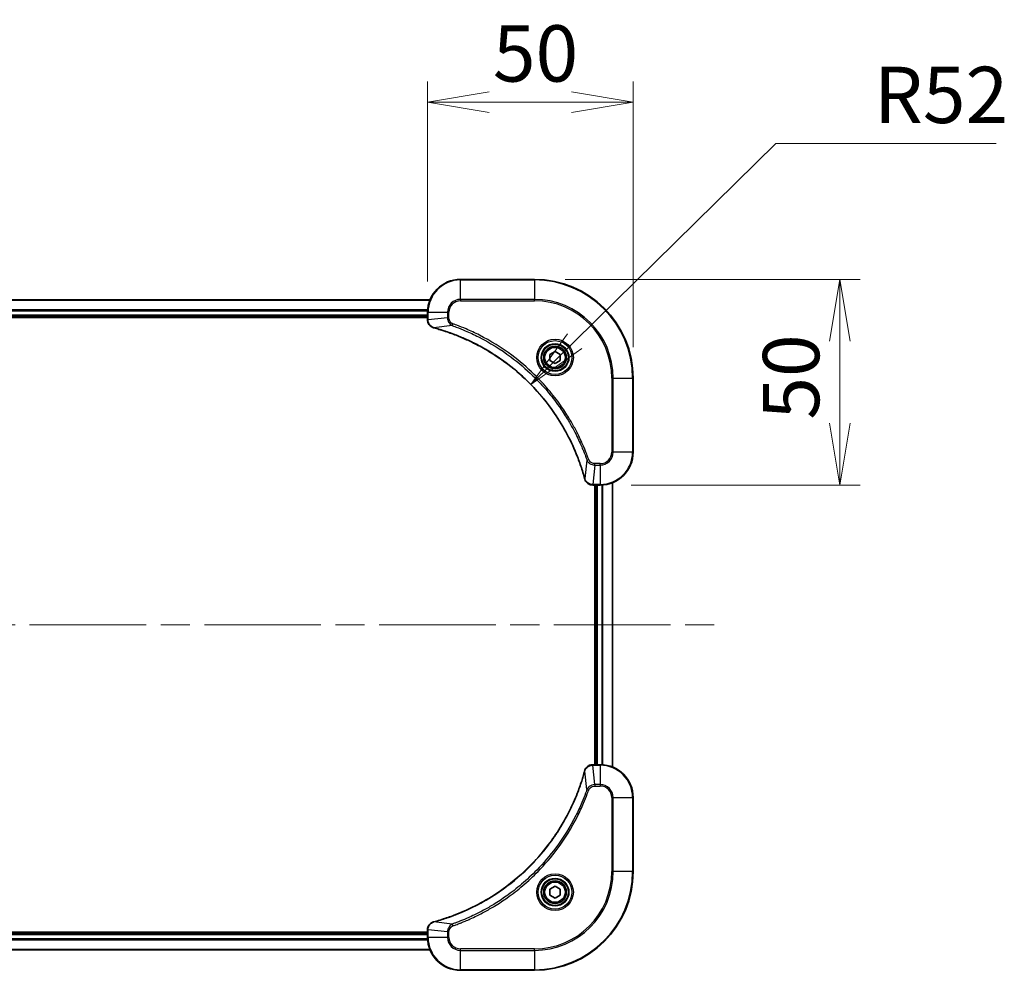
# Model space of a CAD drawing. Units: millimetres. Extents: x 72 to 9321, y 40 to 1586.
# Drawn here: x 2886 to 3126, y 357 to 588 of the extents above; entities that cross this region are included whole.
import ezdxf

# ---------------------------------------------------------------- set-up
doc = ezdxf.new("R2010")
doc.units = ezdxf.units.MM
doc.header["$LTSCALE"] = 5
doc.linetypes.add('CHAIN', pattern=[0.3543, 0.2362, -0.0295, 0.0591, -0.0295])
doc.layers.get('Defpoints').update_dxf_attribs({"lineweight": 25})
for name, color, linetype, lineweight in [('Centerline (ISO)', 131, 'Continuous', 18), ('Dimension (ISO)', 7, 'Continuous', 18), ('Visible (ISO)', 7, 'Continuous', 35), ('Visible Narrow (ISO)', 7, 'Continuous', 25)]:
    doc.layers.add(name, color=color, linetype=linetype, lineweight=lineweight)
doc.styles.add('Note Text (TK)', font='MS PGothic.ttf')
doc.dimstyles.new('Default - Method 1b (TK)', dxfattribs={"dimscale": 5, "dimtxt": 2.5, "dimasz": 2.5, "dimexe": 1, "dimexo": 1.5, "dimgap": 1, "dimtad": 1, "dimdsep": 46, "dimtxsty": 'Note Text (TK)', "dimblk": 'OPEN', "dimcen": 0.09, "dimdle": 5, "dimclrd": 100, "dimclre": 100, "dimclrt": 7, "dimadec": 1, "dimazin": 1, "dimtfac": 1, "dimtmove": 0, "dimatfit": 3, "dimldrblk": 'OPEN', "dimfxl": 1, "dimtolj": 1, "dimlwd": -1, "dimlwe": -1, "dimarcsym": 0})

# ---------------------------------------------------------------- blocks, each defined once
blk = doc.blocks.new('_Open')
at = {"color": 0, "linetype": 'ByBlock', "lineweight": -2}
for p, q in [((-1, 0.167), (0, 0)), ((-1, -0.167), (0, 0)), ((0, 0), (-1, 0))]:
    blk.add_line(p, q, dxfattribs=at)
blk = doc.blocks.new('*D54')
at = {"layer": 'Defpoints', "color": 0}
for p in [(3010.7, 499.53), (2973.6, 463.09)]:
    blk.add_point(p, dxfattribs=at)
at = {"layer": 'Dimension (ISO)', "color": 100}
for p, q in [((3070.32, 558.1), (3021.4, 510.04)), ((3123.91, 558.1), (3070.32, 558.1))]:
    blk.add_line(p, q, dxfattribs=at)
at = {"layer": 'Dimension (ISO)', "color": 100, "xscale": 15, "yscale": 15, "zscale": 15, "rotation": 224.4910460759094}
blk.add_blockref('_Open', (3010.7, 499.53), dxfattribs=at)
at = {"layer": 'Dimension (ISO)', "color": 7, "insert": (3094.18, 569.95), "char_height": 12.5, "attachment_point": 4, "style": 'Note Text (TK)'}
blk.add_mtext('\\A1;\\fMS PGothic|b0|i0;{\\H13.6950;R52', dxfattribs=at)
blk = doc.blocks.new('*D56')
at = {"layer": 'Defpoints', "color": 0}
for p in [(3035.6, 568.18), (2985.6, 517.09), (3035.6, 501.09)]:
    blk.add_point(p, dxfattribs=at)
at = {"layer": 'Dimension (ISO)', "color": 100}
for p, q in [((2985.6, 524.59), (2985.6, 573.18)), ((3035.6, 508.59), (3035.6, 573.18)), ((3000.6, 568.18), (3020.6, 568.18))]:
    blk.add_line(p, q, dxfattribs=at)
at = {"layer": 'Dimension (ISO)', "color": 100, "xscale": 15, "yscale": 15, "zscale": 15, "rotation": 180}
blk.add_blockref('_Open', (2985.6, 568.18), dxfattribs=at)
at = {"layer": 'Dimension (ISO)', "color": 100, "xscale": 15, "yscale": 15, "zscale": 15}
blk.add_blockref('_Open', (3035.6, 568.18), dxfattribs=at)
at = {"layer": 'Dimension (ISO)', "color": 7, "insert": (3001.5, 580.03), "char_height": 12.5, "attachment_point": 4, "style": 'Note Text (TK)'}
blk.add_mtext('\\A1;\\fMS PGothic|b0|i0;{\\H13.6950;50', dxfattribs=at)
blk = doc.blocks.new('*D57')
at = {"layer": 'Defpoints', "color": 0}
for p in [(3011.6, 525.09), (3027.6, 475.09), (3085.84, 475.09)]:
    blk.add_point(p, dxfattribs=at)
at = {"layer": 'Dimension (ISO)', "color": 100}
for p, q in [((3019.1, 525.09), (3090.84, 525.09)), ((3085.84, 510.09), (3085.84, 490.09)), ((3035.1, 475.09), (3090.84, 475.09))]:
    blk.add_line(p, q, dxfattribs=at)
at = {"layer": 'Dimension (ISO)', "color": 100, "xscale": 15, "yscale": 15, "zscale": 15}
for p, rotation in [((3085.84, 525.09), 90), ((3085.84, 475.09), 270)]:
    blk.add_blockref('_Open', p, dxfattribs=dict(at, rotation=rotation))
at = {"layer": 'Dimension (ISO)', "color": 7, "insert": (3074, 490.98), "char_height": 12.5, "attachment_point": 4, "rotation": 90, "style": 'Note Text (TK)'}
blk.add_mtext('\\A1;\\fMS PGothic|b0|i0;{\\H13.6950;50', dxfattribs=at)

msp = doc.modelspace()

# ---------------------------------------------------------------- linework, layer by layer
at = {"layer": 'Centerline (ISO)', "linetype": 'CHAIN', "ltscale": 23.990969}
msp.add_line((2718.8516, 441.0855), (3055.6071, 441.0855), dxfattribs=at)
at = {"layer": 'Visible (ISO)'}
for p, q in [((3011.6016, 525.0855), (2993.6016, 525.0855)), ((2986.1854, 520.0855), (2777.0178, 520.0855)), ((2777.6016, 516.0855), (2985.6016, 516.0855)), ((2777.6016, 515.7855), (2985.6016, 515.7855)), ((2985.6016, 517.0855), (2985.6016, 515.2545)), ((2985.6016, 515.2545), (2985.6016, 515.2391)), ((3015.3516, 506.8072), (3016.6016, 507.5288)), ((3015.3516, 505.3638), (3015.3516, 506.8072)), ((3016.6016, 504.6421), (3015.3516, 505.3638)), ((3016.6016, 507.5288), (3017.8516, 506.8072)), ((3017.8516, 505.3638), (3016.6016, 504.6421)), ((3017.8516, 506.8072), (3017.8516, 505.3638)), ((3035.6016, 483.0855), (3035.6016, 501.0855)), ((3025.7552, 475.0855), (3025.7706, 475.0855)), ((3025.7706, 475.0855), (3027.6016, 475.0855)), ((3026.3016, 475.0855), (3026.3016, 407.0855)), ((3026.6016, 475.0855), (3026.6016, 407.0855)), ((3030.6016, 406.5017), (3030.6016, 475.6693)), ((3025.7706, 407.0855), (3025.7552, 407.0855)), ((3027.6016, 407.0855), (3025.7706, 407.0855)), ((3035.6016, 381.0855), (3035.6016, 399.0855)), ((3015.3516, 376.8072), (3016.6016, 377.5288)), ((3015.3516, 375.3638), (3015.3516, 376.8072)), ((3016.6016, 377.5288), (3017.8516, 376.8072)), ((3017.8516, 376.8072), (3017.8516, 375.3638)), ((3016.6016, 374.6421), (3015.3516, 375.3638)), ((3017.8516, 375.3638), (3016.6016, 374.6421)), ((2985.6016, 366.3855), (2777.6016, 366.3855)), ((2985.6016, 366.9319), (2985.6016, 366.9165)), ((2985.6016, 366.9165), (2985.6016, 365.0855)), ((2985.6016, 366.0855), (2777.6016, 366.0855)), ((2777.0178, 362.0855), (2986.1854, 362.0855)), ((2993.6016, 357.0855), (3011.6016, 357.0855))]:
    msp.add_line(p, q, dxfattribs=at)
for centre, radius in [((3016.6016, 506.0855), 3.25), ((3016.6016, 506.0855), 2.75), ((3016.6016, 376.0855), 3.25), ((3016.6016, 376.0855), 2.75)]:
    msp.add_circle(centre, radius, dxfattribs=at)
for centre, radius, start, end in [((2993.6016, 517.0855), 8, 90, 180), ((3011.6016, 501.0855), 24, 0, 90), ((3027.6016, 483.0855), 8, 270, 0), ((3027.6016, 399.0855), 8, 0, 90), ((3011.6016, 381.0855), 24, 270, 0), ((2993.6016, 365.0855), 8, 180, 270)]:
    msp.add_arc(centre, radius, start, end, dxfattribs=at)
for points, knots in [([(2985.6016, 515.2391), (2985.6016, 514.9786), (2985.6532, 514.7181), (2985.8563, 514.225), (2986.0125, 513.9945), (2986.358, 513.6588), (2986.5311, 513.5369), (2986.8352, 513.3871), (2986.9577, 513.3411), (2987.0831, 513.3075)], [-0.196787795, -0.196787795, -0.196787795, -0.196787795, -0.138164041, -0.138164041, -0.076757801, -0.076757801, -0.029522231, -0.029522231, 0, 0, 0, 0]), ([(2987.0831, 513.3075), (2987.0951, 513.3043), (2987.1071, 513.301), (2987.1312, 513.2945), (2987.1433, 513.2913), (2987.1554, 513.288)], [0.00000000006, 0.00000000006, 0.00000000006, 0.00000000006, 0.00379309206, 0.00379309206, 0.00758618406, 0.00758618406, 0.00758618406, 0.00758618406]), ([(2987.1554, 513.288), (2987.3641, 513.2317), (2987.5726, 513.174), (2987.9797, 513.0586), (2988.1785, 513.001), (2988.7809, 512.8225), (2989.1834, 512.6978), (2990.1055, 512.4), (2990.6241, 512.2234), (2991.6343, 511.8615), (2992.1262, 511.6768), (2993.3377, 511.2009), (2994.0539, 510.9008), (2995.6848, 510.1742), (2996.5947, 509.7367), (2998.6565, 508.6703), (2999.799, 508.0234), (3002.3669, 506.4383), (3003.7742, 505.4709), (3007.0768, 502.9528), (3008.918, 501.3313), (3012.7885, 497.4044), (3014.7474, 495.0296), (3018.7372, 489.2134), (3020.6124, 485.6658), (3022.4439, 480.9617), (3022.7988, 479.9605), (3023.296, 478.4083), (3023.4605, 477.8644), (3023.6802, 477.0921), (3023.743, 476.8659), (3023.8042, 476.6392)], [0, 0, 0, 0, 0.06549657, 0.06549657, 0.12817861, 0.12817861, 0.2557943, 0.2557943, 0.42169471, 0.42169471, 0.58081118, 0.58081118, 0.81593963, 0.81593963, 1.12160661, 1.12160661, 1.51897368, 1.51897368, 2.03555087, 2.03555087, 2.7767893, 2.7767893, 3.70555522, 3.70555522, 4.91295092, 4.91295092, 5.23453446, 5.23453446, 5.40661912, 5.40661912, 5.47772979, 5.47772979, 5.47772979, 5.47772979]), ([(3023.8042, 476.6392), (3023.8074, 476.6271), (3023.8107, 476.615), (3023.8172, 476.5909), (3023.8204, 476.5789), (3023.8236, 476.567)], [0, 0, 0, 0, 0.003793092, 0.003793092, 0.007586184, 0.007586184, 0.007586184, 0.007586184]), ([(3023.8236, 476.567), (3023.8717, 476.388), (3023.9449, 476.2151), (3024.1944, 475.7999), (3024.4065, 475.5787), (3024.9803, 475.2014), (3025.3674, 475.0855), (3025.7552, 475.0855)], [-0.196787795, -0.196787795, -0.196787795, -0.196787795, -0.154661595, -0.154661595, -0.087259675, -0.087259675, 0, 0, 0, 0]), ([(3025.7552, 407.0855), (3025.4947, 407.0855), (3025.2342, 407.0339), (3024.7411, 406.8308), (3024.5107, 406.6746), (3024.175, 406.3291), (3024.053, 406.156), (3023.9033, 405.8518), (3023.8573, 405.7294), (3023.8236, 405.604)], [-0.196787795, -0.196787795, -0.196787795, -0.196787795, -0.138164041, -0.138164041, -0.076757801, -0.076757801, -0.029522231, -0.029522231, 0, 0, 0, 0]), ([(3023.8042, 405.5317), (3023.7478, 405.3229), (3023.6901, 405.1145), (3023.5747, 404.7074), (3023.5171, 404.5086), (3023.3386, 403.9062), (3023.214, 403.5037), (3022.9161, 402.5815), (3022.7395, 402.063), (3022.3776, 401.0528), (3022.1929, 400.5609), (3021.717, 399.3494), (3021.417, 398.6332), (3020.6904, 397.0023), (3020.2528, 396.0924), (3019.1864, 394.0306), (3018.5395, 392.8881), (3016.9544, 390.3202), (3015.987, 388.9129), (3013.4689, 385.6103), (3011.8474, 383.7691), (3007.9206, 379.8986), (3005.5458, 377.9397), (2999.7295, 373.9499), (2996.182, 372.0746), (2991.4778, 370.2432), (2990.4766, 369.8883), (2988.9245, 369.3911), (2988.3805, 369.2266), (2987.6083, 369.0068), (2987.382, 368.9441), (2987.1554, 368.8829)], [0, 0, 0, 0, 0.06549657, 0.06549657, 0.12817861, 0.12817861, 0.2557943, 0.2557943, 0.42169471, 0.42169471, 0.58081118, 0.58081118, 0.81593963, 0.81593963, 1.12160661, 1.12160661, 1.51897368, 1.51897368, 2.03555087, 2.03555087, 2.7767893, 2.7767893, 3.70555522, 3.70555522, 4.91295092, 4.91295092, 5.23453446, 5.23453446, 5.40661912, 5.40661912, 5.47772979, 5.47772979, 5.47772979, 5.47772979]), ([(3023.8236, 405.604), (3023.8204, 405.592), (3023.8172, 405.58), (3023.8107, 405.5559), (3023.8074, 405.5438), (3023.8042, 405.5317)], [0.00000000006, 0.00000000006, 0.00000000006, 0.00000000006, 0.00379309206, 0.00379309206, 0.00758618406, 0.00758618406, 0.00758618406, 0.00758618406]), ([(2987.0831, 368.8635), (2986.9041, 368.8154), (2986.7313, 368.7422), (2986.3161, 368.4927), (2986.0948, 368.2806), (2985.7176, 367.7068), (2985.6016, 367.3197), (2985.6016, 366.9319)], [-0.196787795, -0.196787795, -0.196787795, -0.196787795, -0.154661595, -0.154661595, -0.087259675, -0.087259675, 0, 0, 0, 0]), ([(2987.1554, 368.8829), (2987.1433, 368.8797), (2987.1312, 368.8764), (2987.1071, 368.8699), (2987.0951, 368.8667), (2987.0831, 368.8635)], [0, 0, 0, 0, 0.003793092, 0.003793092, 0.007586184, 0.007586184, 0.007586184, 0.007586184])]:
    msp.add_open_spline(points, degree=3, knots=knots, dxfattribs=at)
at = {"layer": 'Visible Narrow (ISO)'}
for p, q in [((2993.6016, 524.939), (2993.6016, 525.0855)), ((2993.6016, 524.939), (3011.6016, 524.939)), ((2993.6016, 520.2319), (2993.6016, 524.939)), ((3011.6016, 524.939), (3011.6016, 525.0855)), ((3011.6016, 524.939), (3011.6016, 520.2319)), ((2777.0456, 520.0159), (2986.1577, 520.0159)), ((2993.6016, 520.2319), (2993.6016, 519.8784)), ((3011.6016, 520.2319), (2993.6016, 520.2319)), ((2993.6016, 519.8784), (3011.6016, 519.8784)), ((3011.6016, 519.8784), (3011.6016, 520.2319)), ((2985.6234, 517.6754), (2777.5798, 517.6754)), ((2777.5935, 517.445), (2985.6097, 517.445)), ((2985.6016, 516.3855), (2777.6016, 516.3855)), ((2985.6016, 517.0855), (2985.7481, 517.0855)), ((2985.7481, 515.2545), (2985.6016, 515.2545)), ((2985.7481, 515.2545), (2985.7481, 517.0855)), ((2985.7481, 517.0855), (2990.4552, 517.0855)), ((2990.4552, 515.7484), (2985.7481, 515.2545)), ((2990.4552, 517.0855), (2990.4552, 515.7484)), ((2990.4552, 517.0855), (2990.8087, 517.0855)), ((2990.4552, 515.7484), (2990.8087, 515.7484)), ((2990.8087, 515.7484), (2990.8087, 517.0855)), ((2991.6309, 513.8477), (2987.1633, 513.317)), ((2991.6309, 513.8477), (2991.7844, 514.2803)), ((3030.3945, 501.0855), (3030.3945, 483.0855)), ((3030.7481, 501.0855), (3030.3945, 501.0855)), ((3030.7481, 483.0855), (3030.7481, 501.0855)), ((3030.7481, 501.0855), (3035.4552, 501.0855)), ((3035.4552, 501.0855), (3035.4552, 483.0855)), ((3035.4552, 501.0855), (3035.6016, 501.0855)), ((3024.3638, 481.1148), (3024.7964, 481.2682)), ((3030.7481, 483.0855), (3030.3945, 483.0855)), ((3035.4552, 483.0855), (3030.7481, 483.0855)), ((3035.4552, 483.0855), (3035.6016, 483.0855)), ((3024.3638, 481.1148), (3023.8331, 476.6471)), ((3026.2645, 479.939), (3025.7706, 475.2319)), ((3027.6016, 480.2926), (3026.2645, 480.2926)), ((3026.2645, 479.939), (3026.2645, 480.2926)), ((3026.2645, 479.939), (3027.6016, 479.939)), ((3027.6016, 479.939), (3027.6016, 480.2926)), ((3027.6016, 479.939), (3027.6016, 475.2319)), ((3027.6016, 475.2319), (3025.7706, 475.2319)), ((3025.7706, 475.0855), (3025.7706, 475.2319)), ((3026.9016, 407.0855), (3026.9016, 475.0855)), ((3027.6016, 475.2319), (3027.6016, 475.0855)), ((3027.9611, 475.0936), (3027.9611, 407.0774)), ((3028.1916, 407.0637), (3028.1916, 475.1073)), ((3030.5321, 475.6415), (3030.5321, 406.5294)), ((3025.7706, 406.939), (3025.7706, 407.0855)), ((3027.6016, 407.0855), (3027.6016, 406.939)), ((3024.3638, 401.0561), (3023.8331, 405.5238)), ((3025.7706, 406.939), (3027.6016, 406.939)), ((3026.2645, 402.2319), (3025.7706, 406.939)), ((3027.6016, 406.939), (3027.6016, 402.2319)), ((3024.3638, 401.0561), (3024.7964, 400.9027)), ((3027.6016, 402.2319), (3026.2645, 402.2319)), ((3026.2645, 402.2319), (3026.2645, 401.8784)), ((3026.2645, 401.8784), (3027.6016, 401.8784)), ((3027.6016, 402.2319), (3027.6016, 401.8784)), ((3030.3945, 399.0855), (3030.3945, 381.0855)), ((3030.7481, 399.0855), (3030.3945, 399.0855)), ((3030.7481, 381.0855), (3030.7481, 399.0855)), ((3030.7481, 399.0855), (3035.4552, 399.0855)), ((3035.4552, 399.0855), (3035.6016, 399.0855)), ((3035.4552, 399.0855), (3035.4552, 381.0855)), ((3030.3945, 381.0855), (3030.7481, 381.0855)), ((3035.4552, 381.0855), (3030.7481, 381.0855)), ((3035.4552, 381.0855), (3035.6016, 381.0855)), ((2991.6309, 368.3233), (2987.1633, 368.8539)), ((2985.6016, 366.9165), (2985.7481, 366.9165)), ((2985.7481, 365.0855), (2985.7481, 366.9165)), ((2990.4552, 366.4226), (2985.7481, 366.9165)), ((2990.4552, 366.4226), (2990.4552, 365.0855)), ((2990.4552, 366.4226), (2990.8087, 366.4226)), ((2990.8087, 365.0855), (2990.8087, 366.4226)), ((2991.6309, 368.3233), (2991.7844, 367.8906)), ((2777.5798, 364.4955), (2985.6234, 364.4955)), ((2985.6097, 364.726), (2777.5935, 364.726)), ((2777.6016, 365.7855), (2985.6016, 365.7855)), ((2985.7481, 365.0855), (2985.6016, 365.0855)), ((2990.4552, 365.0855), (2985.7481, 365.0855)), ((2990.4552, 365.0855), (2990.8087, 365.0855)), ((2986.1577, 362.155), (2777.0456, 362.155)), ((3011.6016, 362.2926), (2993.6016, 362.2926)), ((2993.6016, 361.939), (2993.6016, 362.2926)), ((2993.6016, 361.939), (3011.6016, 361.939)), ((2993.6016, 357.2319), (2993.6016, 361.939)), ((3011.6016, 361.939), (3011.6016, 362.2926)), ((3011.6016, 361.939), (3011.6016, 357.2319)), ((3011.6016, 357.2319), (2993.6016, 357.2319)), ((2993.6016, 357.2319), (2993.6016, 357.0855)), ((3011.6016, 357.2319), (3011.6016, 357.0855))]:
    msp.add_line(p, q, dxfattribs=at)
for centre, radius in [((3016.6016, 506.0855), 4.4571), ((3016.6016, 506.0855), 4.1036), ((3016.6016, 506.0855), 3.3964), ((3016.6016, 506.0855), 2.45), ((3016.6016, 376.0855), 4.4571), ((3016.6016, 376.0855), 4.1036), ((3016.6016, 376.0855), 3.3964), ((3016.6016, 376.0855), 2.45)]:
    msp.add_circle(centre, radius, dxfattribs=at)
for centre, radius, start, end in [((2993.6016, 517.0855), 7.8536, 90, 180), ((3011.6016, 501.0855), 23.8536, 0, 90), ((2993.6016, 517.0855), 3.1464, 90, 180), ((2993.6016, 517.0855), 2.7929, 90, 180), ((3011.6016, 501.0855), 19.1464, 0, 90), ((3011.6016, 501.0855), 18.7929, 0, 90), ((3027.6016, 483.0855), 2.7929, 270, 0), ((3027.6016, 483.0855), 7.8536, 270, 0), ((3027.6016, 483.0855), 3.1464, 270, 0), ((3027.6016, 399.0855), 7.8536, 0, 90), ((3027.6016, 399.0855), 3.1464, 0, 90), ((3027.6016, 399.0855), 2.7929, 0, 90), ((3011.6016, 381.0855), 18.7929, 270, 0), ((3011.6016, 381.0855), 23.8536, 270, 0), ((3011.6016, 381.0855), 19.1464, 270, 0), ((2993.6016, 365.0855), 7.8536, 180, 270), ((2993.6016, 365.0855), 3.1464, 180, 270), ((2993.6016, 365.0855), 2.7929, 180, 270)]:
    msp.add_arc(centre, radius, start, end, dxfattribs=at)
for centre, major_axis, ratio, start_param, end_param in [((2986.1016, 515.2391), (-0.5, 0), 0.00935385, 0, 0.78591171), ((2987.2127, 513.7904), (-0.1296, -0.4829), 0.14287502, 5.88309318, 6.28318531), ((2987.2857, 513.7707), (-0.1303, -0.4827), 0.00038233, 0, 0.34837257), ((3024.2869, 476.7696), (-0.4827, -0.1303), 0.00038233, 5.93481274, 6.28318531), ((3024.3065, 476.6966), (-0.4829, -0.1296), 0.14287502, 0, 0.40009213), ((3025.7552, 475.5855), (0, -0.5), 0.00935385, 5.4972736, 6.28318531), ((3025.7552, 406.5855), (0, 0.5), 0.00935385, 0, 0.78591171), ((3024.2869, 405.4014), (-0.4827, 0.1303), 0.00038233, 0, 0.34837257), ((3024.3065, 405.4744), (-0.4829, 0.1296), 0.14287502, 5.88309318, 6.28318531), ((2987.2127, 368.3806), (-0.1296, 0.4829), 0.14287502, 0, 0.40009213), ((2987.2857, 368.4002), (-0.1303, 0.4827), 0.00038233, 5.93481274, 6.28318531), ((2986.1016, 366.9319), (-0.5, 0), 0.00935385, 5.4972736, 6.28318531)]:
    msp.add_ellipse(centre, major_axis=major_axis, ratio=ratio, start_param=start_param, end_param=end_param, dxfattribs=at)
for points, knots in [([(2985.7482, 515.2358), (2985.7482, 515.2389), (2985.7482, 515.242), (2985.7481, 515.2482), (2985.7481, 515.2513), (2985.7481, 515.2545)], [-0.00153668531, -0.00153668531, -0.00153668531, -0.00153668531, -0.00076834265, -0.00076834265, 0, 0, 0, 0]), ([(2987.0665, 513.3528), (2986.9452, 513.3982), (2986.8307, 513.4551), (2986.5525, 513.6264), (2986.4003, 513.7548), (2986.1006, 514.0889), (2985.9684, 514.3065), (2985.7953, 514.762), (2985.7506, 514.9984), (2985.7482, 515.2358)], [0, 0, 0, 0, 0.029522231, 0.029522231, 0.076757801, 0.076757801, 0.138164041, 0.138164041, 0.196787795, 0.196787795, 0.196787795, 0.196787795]), ([(2990.4552, 515.7484), (2990.4575, 515.4977), (2990.5028, 515.2486), (2990.668, 514.799), (2990.7801, 514.5961), (2991.037, 514.2722), (2991.1681, 514.1428), (2991.4152, 513.962), (2991.5185, 513.8994), (2991.6309, 513.8477)], [-0.187504168, -0.187504168, -0.187504168, -0.187504168, -0.125670471, -0.125670471, -0.069816928, -0.069816928, -0.026852665, -0.026852665, 0, 0, 0, 0]), ([(2991.7844, 514.2803), (2991.7, 514.3102), (2991.6189, 514.3494), (2991.4203, 514.4706), (2991.3098, 514.5642), (2991.0905, 514.81), (2990.9921, 514.9714), (2990.8478, 515.3362), (2990.8087, 515.5423), (2990.8087, 515.7484)], [0, 0, 0, 0, 0.026852665, 0.026852665, 0.069816928, 0.069816928, 0.125670471, 0.125670471, 0.187504168, 0.187504168, 0.187504168, 0.187504168]), ([(2987.1633, 513.317), (2987.1465, 513.3231), (2987.1301, 513.3291), (2987.0979, 513.3411), (2987.082, 513.347), (2987.0665, 513.3528)], [-0.00758618406, -0.00758618406, -0.00758618406, -0.00758618406, -0.00379309206, -0.00379309206, -0.00000000006, -0.00000000006, -0.00000000006, -0.00000000006]), ([(3023.8331, 476.6471), (3023.7717, 476.8743), (3023.7093, 477.1004), (3023.4897, 477.8732), (3023.3253, 478.4175), (3022.8284, 479.9708), (3022.4736, 480.9727), (3020.6426, 485.6803), (3018.7671, 489.2307), (3014.7755, 495.0514), (3012.8154, 497.428), (3008.9423, 501.3576), (3007.0998, 502.9801), (3003.7946, 505.4996), (3002.3862, 506.4674), (2999.8163, 508.053), (2998.6729, 508.7001), (2996.6096, 509.7667), (2995.699, 510.2042), (2994.0668, 510.9308), (2993.35, 511.2308), (2992.1376, 511.7066), (2991.6454, 511.8912), (2990.6345, 512.253), (2990.1155, 512.4295), (2989.1927, 512.7272), (2988.7899, 512.8518), (2988.1871, 513.0302), (2987.9882, 513.0877), (2987.5808, 513.203), (2987.3725, 513.2604), (2987.1633, 513.317)], [-5.47772979, -5.47772979, -5.47772979, -5.47772979, -5.40661912, -5.40661912, -5.23453446, -5.23453446, -4.91295092, -4.91295092, -3.70555522, -3.70555522, -2.7767893, -2.7767893, -2.03555087, -2.03555087, -1.51897368, -1.51897368, -1.12160661, -1.12160661, -0.81593963, -0.81593963, -0.58081118, -0.58081118, -0.42169471, -0.42169471, -0.2557943, -0.2557943, -0.12817861, -0.12817861, -0.06549657, -0.06549657, 0, 0, 0, 0]), ([(2991.6309, 513.8477), (2991.726, 513.8137), (2991.8197, 513.7804), (2992.1294, 513.6686), (2992.3444, 513.5894), (2993.3085, 513.2273), (2994.052, 512.9291), (2995.8713, 512.1517), (2996.9391, 511.6533), (3000.7368, 509.7268), (3003.3642, 508.0965), (3007.7321, 504.8364), (3009.5374, 503.2933), (3012.434, 500.466), (3013.5799, 499.2377), (3015.6892, 496.7535), (3016.6593, 495.5033), (3018.2749, 493.2201), (3018.9437, 492.2036), (3020.0647, 490.3672), (3020.5312, 489.5561), (3021.3093, 488.1178), (3021.6303, 487.4958), (3022.194, 486.3492), (3022.4405, 485.8266), (3022.8617, 484.8953), (3023.0398, 484.4881), (3023.3459, 483.7639), (3023.476, 483.4477), (3023.7008, 482.8862), (3023.7968, 482.6414), (3023.9634, 482.207), (3024.0348, 482.0177), (3024.1534, 481.6976), (3024.2013, 481.567), (3024.2873, 481.3293), (3024.3252, 481.2228), (3024.3638, 481.1148)], [-4.82621249, -4.82621249, -4.82621249, -4.82621249, -4.79590965, -4.79590965, -4.72660511, -4.72660511, -4.4843018, -4.4843018, -4.127973, -4.127973, -3.19579554, -3.19579554, -2.47873595, -2.47873595, -1.97105483, -1.97105483, -1.49272454, -1.49272454, -1.12477817, -1.12477817, -0.8417425, -0.8417425, -0.62997615, -0.62997615, -0.45517217, -0.45517217, -0.32070756, -0.32070756, -0.21727325, -0.21727325, -0.1377084, -0.1377084, -0.07650467, -0.07650467, -0.0344265, -0.0344265, 0, 0, 0, 0]), ([(3024.7964, 481.2682), (3024.7581, 481.3764), (3024.7194, 481.4844), (3024.6328, 481.7243), (3024.5846, 481.856), (3024.4651, 482.1788), (3024.3932, 482.3698), (3024.2253, 482.808), (3024.1286, 483.0549), (3023.9021, 483.6213), (3023.771, 483.9402), (3023.4625, 484.6707), (3023.283, 485.0815), (3022.8586, 486.021), (3022.6101, 486.5481), (3022.042, 487.7047), (3021.7185, 488.3322), (3020.9341, 489.7831), (3020.4637, 490.6013), (3019.3336, 492.4537), (3018.6592, 493.4791), (3017.03, 495.7822), (3016.0517, 497.0434), (3013.9244, 499.5492), (3012.7686, 500.7881), (3009.847, 503.6398), (3008.026, 505.196), (3003.62, 508.4837), (3000.9695, 510.1274), (2997.1386, 512.0693), (2996.0615, 512.5716), (2994.2263, 513.355), (2993.4764, 513.6555), (2992.5038, 514.0202), (2992.287, 514.0999), (2991.9747, 514.2126), (2991.8796, 514.2465), (2991.7844, 514.2803)], [0, 0, 0, 0, 0.0344265, 0.0344265, 0.07650467, 0.07650467, 0.1377084, 0.1377084, 0.21727325, 0.21727325, 0.32070756, 0.32070756, 0.45517217, 0.45517217, 0.62997615, 0.62997615, 0.8417425, 0.8417425, 1.12477817, 1.12477817, 1.49272454, 1.49272454, 1.97105483, 1.97105483, 2.47873595, 2.47873595, 3.19579554, 3.19579554, 4.127973, 4.127973, 4.4843018, 4.4843018, 4.72660511, 4.72660511, 4.79590965, 4.79590965, 4.82621249, 4.82621249, 4.82621249, 4.82621249]), ([(3026.2645, 480.2926), (3026.1647, 480.2926), (3026.0649, 480.3017), (3025.8098, 480.3487), (3025.6569, 480.4005), (3025.3304, 480.5686), (3025.1641, 480.6997), (3024.9307, 480.981), (3024.8492, 481.1193), (3024.7964, 481.2682)], [0, 0, 0, 0, 0.029936483, 0.029936483, 0.077834855, 0.077834855, 0.14010274, 0.14010274, 0.187502416, 0.187502416, 0.187502416, 0.187502416]), ([(3024.3638, 481.1148), (3024.4551, 480.9163), (3024.5789, 480.7462), (3024.9032, 480.4083), (3025.1176, 480.2581), (3025.5251, 480.0653), (3025.7119, 480.0062), (3026.0222, 479.9513), (3026.1432, 479.9402), (3026.2645, 479.939)], [-0.187502416, -0.187502416, -0.187502416, -0.187502416, -0.14010274, -0.14010274, -0.077834855, -0.077834855, -0.029936483, -0.029936483, 0, 0, 0, 0]), ([(3023.869, 476.5503), (3023.8631, 476.5659), (3023.8572, 476.5817), (3023.8453, 476.614), (3023.8392, 476.6304), (3023.8331, 476.6471)], [-0.007586184, -0.007586184, -0.007586184, -0.007586184, -0.003793092, -0.003793092, 0, 0, 0, 0]), ([(3025.7519, 475.2321), (3025.3985, 475.2357), (3025.0476, 475.3337), (3024.5043, 475.6557), (3024.2937, 475.8451), (3024.0217, 476.2181), (3023.9337, 476.3773), (3023.869, 476.5503)], [0, 0, 0, 0, 0.087259675, 0.087259675, 0.154661595, 0.154661595, 0.196787795, 0.196787795, 0.196787795, 0.196787795]), ([(3025.7706, 475.2319), (3025.7675, 475.2319), (3025.7644, 475.232), (3025.7581, 475.232), (3025.755, 475.2321), (3025.7519, 475.2321)], [-0.00153668531, -0.00153668531, -0.00153668531, -0.00153668531, -0.00076834266, -0.00076834266, -0.00000000001, -0.00000000001, -0.00000000001, -0.00000000001]), ([(2987.1633, 368.8539), (2987.3905, 368.9154), (2987.6165, 368.9778), (2988.3893, 369.1974), (2988.9336, 369.3617), (2990.4869, 369.8587), (2991.4888, 370.2134), (2996.1964, 372.0444), (2999.7468, 373.92), (3005.5676, 377.9116), (3007.9442, 379.8717), (3011.8737, 383.7448), (3013.4962, 385.5873), (3016.0157, 388.8925), (3016.9835, 390.3009), (3018.5692, 392.8707), (3019.2162, 394.0142), (3020.2828, 396.0775), (3020.7204, 396.9881), (3021.4469, 398.6203), (3021.7469, 399.337), (3022.2228, 400.5494), (3022.4074, 401.0417), (3022.7692, 402.0526), (3022.9457, 402.5715), (3023.2434, 403.4944), (3023.3679, 403.8972), (3023.5463, 404.5), (3023.6039, 404.6989), (3023.7192, 405.1063), (3023.7766, 405.3145), (3023.8331, 405.5238)], [-5.47772979, -5.47772979, -5.47772979, -5.47772979, -5.40661912, -5.40661912, -5.23453446, -5.23453446, -4.91295092, -4.91295092, -3.70555522, -3.70555522, -2.7767893, -2.7767893, -2.03555087, -2.03555087, -1.51897368, -1.51897368, -1.12160661, -1.12160661, -0.81593963, -0.81593963, -0.58081118, -0.58081118, -0.42169471, -0.42169471, -0.2557943, -0.2557943, -0.12817861, -0.12817861, -0.06549657, -0.06549657, 0, 0, 0, 0]), ([(3023.8331, 405.5238), (3023.8392, 405.5406), (3023.8453, 405.557), (3023.8572, 405.5892), (3023.8631, 405.605), (3023.869, 405.6206)], [-0.00758618406, -0.00758618406, -0.00758618406, -0.00758618406, -0.00379309206, -0.00379309206, -0.00000000006, -0.00000000006, -0.00000000006, -0.00000000006]), ([(3023.869, 405.6206), (3023.9143, 405.7419), (3023.9712, 405.8564), (3024.1425, 406.1346), (3024.271, 406.2868), (3024.605, 406.5865), (3024.8226, 406.7187), (3025.2781, 406.8918), (3025.5145, 406.9364), (3025.7519, 406.9388)], [0, 0, 0, 0, 0.029522231, 0.029522231, 0.076757801, 0.076757801, 0.138164041, 0.138164041, 0.196787795, 0.196787795, 0.196787795, 0.196787795]), ([(3025.7519, 406.9388), (3025.755, 406.9389), (3025.7581, 406.9389), (3025.7644, 406.939), (3025.7675, 406.939), (3025.7706, 406.939)], [-0.00153668531, -0.00153668531, -0.00153668531, -0.00153668531, -0.00076834265, -0.00076834265, 0, 0, 0, 0]), ([(3024.3638, 401.0561), (3024.3298, 400.9611), (3024.2965, 400.8673), (3024.1847, 400.5577), (3024.1055, 400.3427), (3023.7435, 399.3785), (3023.4452, 398.6351), (3022.6678, 396.8158), (3022.1695, 395.748), (3020.2429, 391.9503), (3018.6127, 389.3229), (3015.3525, 384.955), (3013.8094, 383.1497), (3010.9821, 380.2531), (3009.7539, 379.1072), (3007.2697, 376.9979), (3006.0194, 376.0278), (3003.7363, 374.4122), (3002.7198, 373.7434), (3000.8834, 372.6224), (3000.0723, 372.1559), (2998.634, 371.3778), (2998.0119, 371.0567), (2996.8653, 370.4931), (2996.3428, 370.2466), (2995.4114, 369.8254), (2995.0042, 369.6473), (2994.28, 369.3412), (2993.9639, 369.2111), (2993.4024, 368.9862), (2993.1575, 368.8903), (2992.7231, 368.7237), (2992.5339, 368.6523), (2992.2138, 368.5337), (2992.0832, 368.4858), (2991.8454, 368.3998), (2991.7389, 368.3619), (2991.6309, 368.3233)], [-4.82621249, -4.82621249, -4.82621249, -4.82621249, -4.79590965, -4.79590965, -4.72660511, -4.72660511, -4.4843018, -4.4843018, -4.127973, -4.127973, -3.19579554, -3.19579554, -2.47873595, -2.47873595, -1.97105483, -1.97105483, -1.49272454, -1.49272454, -1.12477817, -1.12477817, -0.8417425, -0.8417425, -0.62997615, -0.62997615, -0.45517217, -0.45517217, -0.32070756, -0.32070756, -0.21727325, -0.21727325, -0.1377084, -0.1377084, -0.07650467, -0.07650467, -0.0344265, -0.0344265, 0, 0, 0, 0]), ([(2991.7844, 367.8906), (2991.8925, 367.929), (2992.0006, 367.9676), (2992.2404, 368.0543), (2992.3721, 368.1025), (2992.695, 368.222), (2992.8859, 368.2939), (2993.3241, 368.4618), (2993.5711, 368.5585), (2994.1374, 368.785), (2994.4563, 368.9161), (2995.1869, 369.2246), (2995.5976, 369.404), (2996.5371, 369.8285), (2997.0642, 370.0769), (2998.2208, 370.645), (2998.8483, 370.9686), (3000.2992, 371.753), (3001.1174, 372.2234), (3002.9699, 373.3535), (3003.9953, 374.0279), (3006.2984, 375.6571), (3007.5595, 376.6354), (3010.0653, 378.7627), (3011.3042, 379.9184), (3014.1559, 382.8401), (3015.7122, 384.6611), (3018.9999, 389.0671), (3020.6435, 391.7175), (3022.5855, 395.5485), (3023.0877, 396.6256), (3023.8711, 398.4608), (3024.1716, 399.2107), (3024.5363, 400.1832), (3024.6161, 400.4001), (3024.7287, 400.7124), (3024.7627, 400.8075), (3024.7964, 400.9027)], [0, 0, 0, 0, 0.0344265, 0.0344265, 0.07650467, 0.07650467, 0.1377084, 0.1377084, 0.21727325, 0.21727325, 0.32070756, 0.32070756, 0.45517217, 0.45517217, 0.62997615, 0.62997615, 0.8417425, 0.8417425, 1.12477817, 1.12477817, 1.49272454, 1.49272454, 1.97105483, 1.97105483, 2.47873595, 2.47873595, 3.19579554, 3.19579554, 4.127973, 4.127973, 4.4843018, 4.4843018, 4.72660511, 4.72660511, 4.79590965, 4.79590965, 4.82621249, 4.82621249, 4.82621249, 4.82621249]), ([(3026.2645, 402.2319), (3026.0139, 402.2296), (3025.7648, 402.1843), (3025.3151, 402.0191), (3025.1122, 401.907), (3024.7883, 401.6501), (3024.659, 401.5189), (3024.4781, 401.2719), (3024.4155, 401.1686), (3024.3638, 401.0561)], [-0.187504168, -0.187504168, -0.187504168, -0.187504168, -0.125670471, -0.125670471, -0.069816928, -0.069816928, -0.026852665, -0.026852665, 0, 0, 0, 0]), ([(3024.7964, 400.9027), (3024.8264, 400.9871), (3024.8656, 401.0681), (3024.9867, 401.2668), (3025.0803, 401.3772), (3025.3261, 401.5966), (3025.4875, 401.695), (3025.8523, 401.8392), (3026.0584, 401.8784), (3026.2645, 401.8784)], [0, 0, 0, 0, 0.026852665, 0.026852665, 0.069816928, 0.069816928, 0.125670471, 0.125670471, 0.187504168, 0.187504168, 0.187504168, 0.187504168]), ([(2985.7482, 366.9352), (2985.7518, 367.2886), (2985.8498, 367.6395), (2986.1718, 368.1828), (2986.3612, 368.3934), (2986.7342, 368.6654), (2986.8934, 368.7534), (2987.0665, 368.8181)], [0, 0, 0, 0, 0.087259675, 0.087259675, 0.154661595, 0.154661595, 0.196787795, 0.196787795, 0.196787795, 0.196787795]), ([(2987.0665, 368.8181), (2987.082, 368.8239), (2987.0979, 368.8298), (2987.1301, 368.8418), (2987.1465, 368.8478), (2987.1633, 368.8539)], [-0.007586184, -0.007586184, -0.007586184, -0.007586184, -0.003793092, -0.003793092, 0, 0, 0, 0]), ([(2985.7481, 366.9165), (2985.7481, 366.9196), (2985.7481, 366.9227), (2985.7482, 366.9289), (2985.7482, 366.932), (2985.7482, 366.9352)], [-0.00153668531, -0.00153668531, -0.00153668531, -0.00153668531, -0.00076834266, -0.00076834266, -0.00000000001, -0.00000000001, -0.00000000001, -0.00000000001]), ([(2991.6309, 368.3233), (2991.4325, 368.232), (2991.2623, 368.1082), (2990.9244, 367.7839), (2990.7742, 367.5695), (2990.5815, 367.162), (2990.5223, 366.9752), (2990.4675, 366.6648), (2990.4563, 366.5439), (2990.4552, 366.4226)], [-0.187502416, -0.187502416, -0.187502416, -0.187502416, -0.14010274, -0.14010274, -0.077834855, -0.077834855, -0.029936483, -0.029936483, 0, 0, 0, 0]), ([(2990.8087, 366.4226), (2990.8087, 366.5224), (2990.8178, 366.6221), (2990.8648, 366.8773), (2990.9167, 367.0301), (2991.0848, 367.3566), (2991.2159, 367.523), (2991.4972, 367.7564), (2991.6354, 367.8378), (2991.7844, 367.8906)], [0, 0, 0, 0, 0.029936483, 0.029936483, 0.077834855, 0.077834855, 0.14010274, 0.14010274, 0.187502416, 0.187502416, 0.187502416, 0.187502416])]:
    msp.add_open_spline(points, degree=3, knots=knots, dxfattribs=at)

# ---------------------------------------------------------------- dimensions: what is measured, and where the dimension line sits
at = {"layer": 'Dimension (ISO)', "color": 100}
for base, p1, p2, angle, picture, middle in [((3035.6016, 568.1843), (2985.6016, 517.0855), (3035.6016, 501.0855), 180, '*D56', (3010.6016, 580.0318)), ((3085.8445, 475.0855), (3011.6016, 525.0855), (3027.6016, 475.0855), 90, '*D57', (3073.997, 500.0855))]:
    dim = msp.add_linear_dim(base=base, p1=p1, p2=p2, angle=angle, text='\\fMS PGothic|b0|i0;{\\H13.6950;<>', dimstyle='Default - Method 1b (TK)', override={"dimasz": 3, "dimgap": 1, "dimdec": 0, "dimtdec": 0, "dimtofl": 0, "dimatfit": 1}, dxfattribs=at)
    dim.commit()
    dim.dimension.update_dxf_attribs({"geometry": picture, "text_midpoint": middle})
dim = msp.add_radius_dim(center=(2973.6016, 463.0855), mpoint=(3010.6963, 499.527), text='\\fMS PGothic|b0|i0;{\\H13.6950;<>', dimstyle='Default - Method 1b (TK)', override={"dimasz": 3, "dimgap": 1, "dimtih": 1, "dimtoh": 1, "dimdec": 0, "dimlfac": 1, "dimcen": 0, "dimtol": 0, "dimlim": 0, "dimtp": 0, "dimtm": 0, "dimtdec": 0, "dimtofl": 0}, dxfattribs=at)
dim.commit()
dim.dimension.update_dxf_attribs({"geometry": '*D54', "text_midpoint": (3109.0455, 558.101), "dimtype": 164})

doc.saveas('drawing.dxf')
